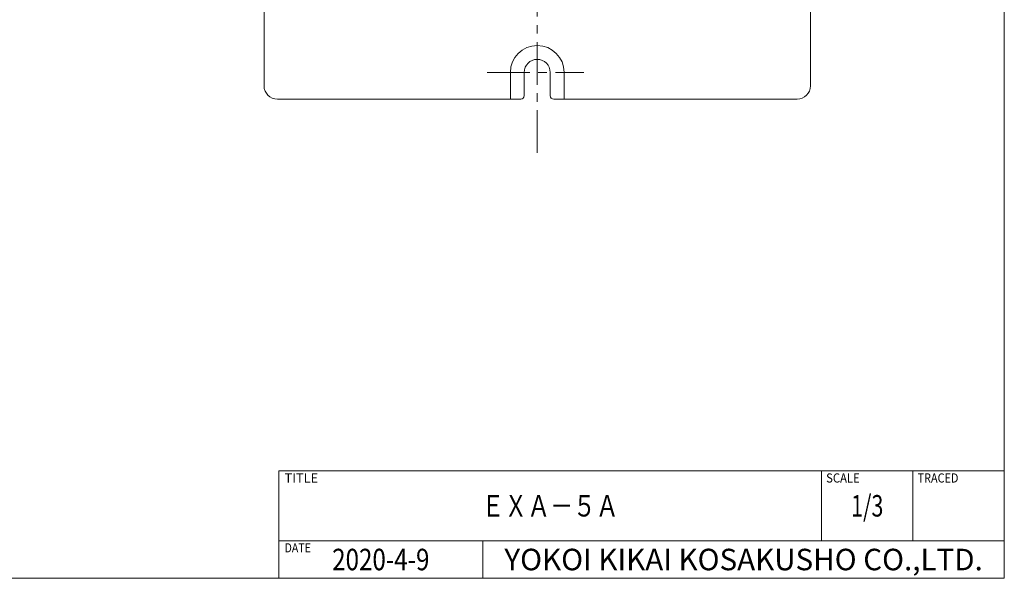
# Model space of a CAD drawing. Units: millimetres. Extents: x -570 to 570, y -394 to 413.
# Drawn here: x 20 to 570, y -394 to -83 of the extents above; entities that cross this region are included whole.
import ezdxf
from ezdxf.enums import TextEntityAlignment as Align

# ---------------------------------------------------------------- set-up
doc = ezdxf.new("R2010")
doc.units = ezdxf.units.MM
doc.header["$LTSCALE"] = 0.75
doc.linetypes.add('CENTER', pattern=[50.8, 31.75, -6.35, 6.35, -6.35])
for name, color, linetype in [('Layer0004', 7, 'Continuous'), ('Layer0008', 7, 'Continuous'), ('ZUWAKU', 7, 'Continuous')]:
    doc.layers.add(name, color=color, linetype=linetype)
doc.styles.add('dcStyle0', font='txt.shx', dxfattribs={"bigfont": 'bigfont'})

msp = doc.modelspace()

# ---------------------------------------------------------------- linework, layer by layer
at = {"layer": 'Layer0004', "color": 7, "linetype": 'Continuous', "lineweight": 18}
for p, q in [((156.81, 16.27), (156.81, -119.48)), ((461.81, 16.27), (461.81, -119.48)), ((294.31, -126.98), (294.31, -111.98)), ((302.06, -111.98), (302.06, -124.98)), ((316.56, -111.98), (316.56, -124.98)), ((324.31, -126.98), (324.31, -111.98)), ((300.06, -126.98), (164.31, -126.98)), ((318.56, -126.98), (454.31, -126.98))]:
    msp.add_line(p, q, dxfattribs=at)
for centre, radius, start, end in [((309.31, -111.98), 15, 0, 180), ((309.31, -111.98), 7.25, 0, 180), ((164.31, -119.48), 7.5, 180, 270), ((454.31, -119.48), 7.5, 270, 0), ((300.06, -124.98), 2, 270, 0), ((318.56, -124.98), 2, 180, 270)]:
    msp.add_arc(centre, radius, start, end, dxfattribs=at)
at = {"layer": 'Layer0008', "color": 56, "linetype": 'CENTER', "lineweight": 13}
for p, q in [((309.31, -156.98), (309.31, 208.02)), ((281.31, -111.98), (335.31, -111.98))]:
    msp.add_line(p, q, dxfattribs=at)
at = {"layer": 'ZUWAKU', "color": 7, "linetype": 'Continuous', "lineweight": 13}
for q in [(570, 385.5), (-570, -394.5)]:
    msp.add_line((570, -394.5), q, dxfattribs=at)
at = {"layer": 'ZUWAKU', "color": 150, "linetype": 'Continuous', "lineweight": 13}
for p, q in [((165, -334.5), (570, -334.5)), ((165, -334.5), (165, -394.5)), ((468, -334.5), (468, -373.5)), ((519, -334.5), (519, -373.5)), ((165, -373.5), (570, -373.5)), ((278.99, -394.5), (278.99, -373.5))]:
    msp.add_line(p, q, dxfattribs=at)

# ---------------------------------------------------------------- texts
at = {"layer": 'ZUWAKU', "color": 150, "style": 'dcStyle0'}
for s, height, width, p, p2 in [('TITLE', 5.1, 1.043323, (168.27, -341.01), (187.02, -341.01)), ('SCALE', 5.1, 0.830171, (470.55, -341.01), (489.3, -341.01)), ('TRACED', 5.1, 0.830817, (521.58, -341.01), (544.38, -341.01)), ('ＥＸＡ－５Ａ', 12, 1.275, (278.25, -360), (354.75, -360)), ('1/3', 12, 0.533898, (484.5, -360), (502.5, -360)), ('DATE', 5.1, 0.840686, (168.27, -380.01), (182.97, -380.01)), ('2020-4-9', 12, 0.565625, (194.84, -390), (249.14, -390))]:
    msp.add_text(s, height=height, dxfattribs=dict(at, width=width)).set_placement(p, p2, align=Align.FIT)
at = {"layer": 'ZUWAKU', "color": 6, "style": 'dcStyle0', "width": 0.863678}
msp.add_text('YOKOI KIKAI KOSAKUSHO CO.,LTD.', height=12, dxfattribs=at).set_placement((290.99, -390), (557.99, -390), align=Align.FIT)

doc.saveas('drawing.dxf')
